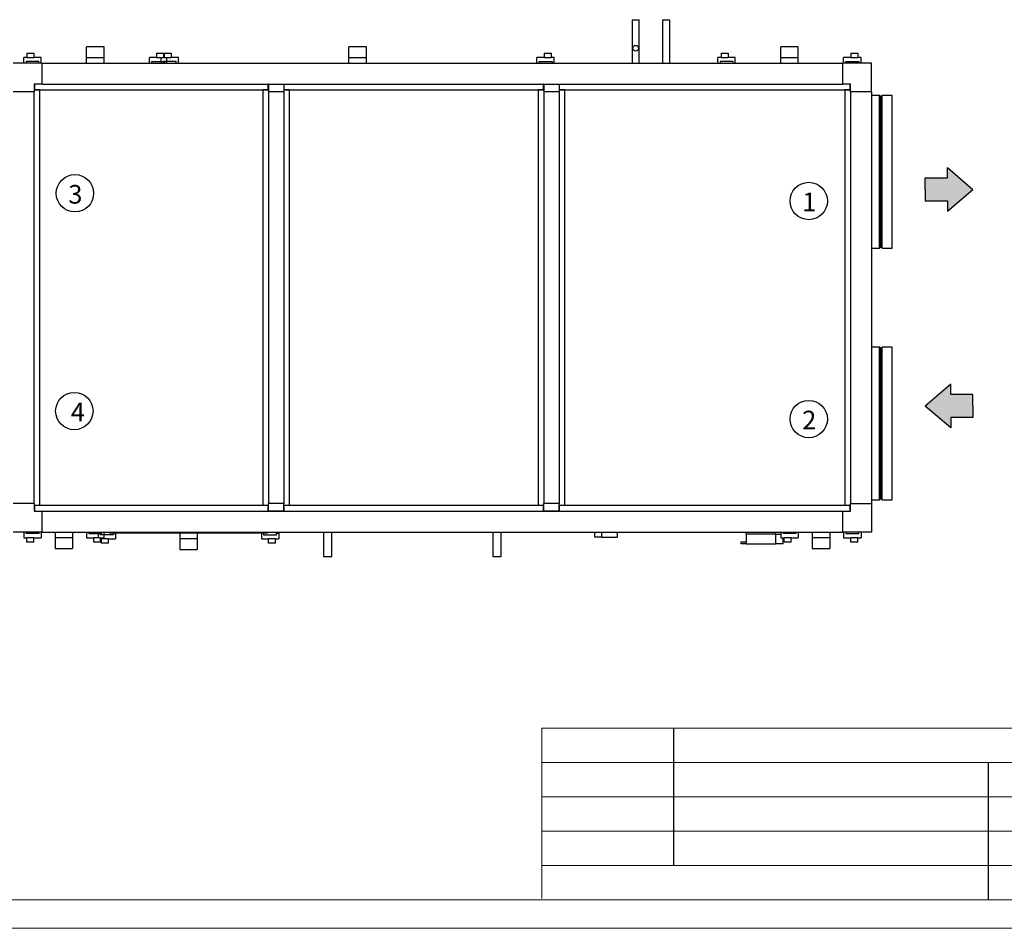
# Model space of a CAD drawing. Units: millimetres. Extents: x 2109 to 2529, y 2175 to 2472.
# Drawn here: x 2249 to 2422, y 2175 to 2334 of the extents above; entities that cross this region are included whole.
import ezdxf

# ---------------------------------------------------------------- set-up
doc = ezdxf.new("R2010")
doc.units = ezdxf.units.MM
doc.layers.add('FORMAT', color=7, linetype='Continuous')
doc.styles.get("Standard").update_dxf_attribs({"font": 'arial.ttf'})

msp = doc.modelspace()

# ---------------------------------------------------------------- hatches: boundary and pattern name
h = msp.add_hatch(color=1)
h.dxf.hatch_style = 1
h.paths.add_polyline_path([(2407.733, 2306), (2407.733, 2303.985), (2407.733, 2301.971), (2411.62, 2301.971), (2411.62, 2300.172), (2416.084, 2303.985), (2411.62, 2307.798), (2411.62, 2306)])
h = msp.add_hatch(color=2)
h.dxf.hatch_style = 1
h.paths.add_polyline_path([(2412.196, 2268.11), (2412.196, 2269.909), (2407.733, 2266.096), (2412.196, 2262.282), (2412.196, 2264.081), (2416.084, 2264.081), (2416.084, 2266.096), (2416.084, 2268.11)])

# ---------------------------------------------------------------- linework, layer by layer
at = {"color": 7, "linetype": 'Continuous', "lineweight": 25}
for p, q in [((2356.499, 2333.643), (2356.499, 2326.057)), ((2356.499, 2333.643), (2357.766, 2333.643)), ((2357.766, 2326.057), (2357.766, 2333.643)), ((2361.831, 2333.643), (2361.831, 2326.057)), ((2361.831, 2333.643), (2363.101, 2333.643)), ((2363.101, 2326.057), (2363.101, 2333.643)), ((2261.153, 2326.99), (2261.153, 2328.923)), ((2264.219, 2328.923), (2261.153, 2328.923)), ((2264.219, 2326.99), (2264.219, 2328.923)), ((2307.019, 2326.99), (2307.019, 2328.923)), ((2310.086, 2328.923), (2307.019, 2328.923)), ((2310.086, 2326.99), (2310.086, 2328.923)), ((2382.486, 2326.99), (2382.486, 2328.923)), ((2385.553, 2328.923), (2382.486, 2328.923)), ((2385.553, 2326.99), (2385.553, 2328.923)), ((2250.186, 2326.057), (2250.186, 2327.057)), ((2250.753, 2327.057), (2250.186, 2327.057)), ((2250.753, 2327.79), (2250.753, 2327.057)), ((2250.753, 2327.79), (2251.953, 2327.79)), ((2250.753, 2327.057), (2251.953, 2327.057)), ((2251.953, 2327.79), (2251.953, 2327.057)), ((2253.219, 2327.057), (2251.953, 2327.057)), ((2253.219, 2326.057), (2253.219, 2327.057)), ((2261.153, 2326.057), (2261.153, 2326.99)), ((2264.219, 2326.99), (2261.153, 2326.99)), ((2264.219, 2326.057), (2264.219, 2326.99)), ((2272.153, 2326.057), (2272.153, 2327.057)), ((2273.419, 2327.057), (2272.153, 2327.057)), ((2273.419, 2327.79), (2273.419, 2327.057)), ((2273.419, 2327.79), (2274.619, 2327.79)), ((2273.419, 2327.057), (2274.619, 2327.057)), ((2274.186, 2326.057), (2274.186, 2327.057)), ((2274.619, 2327.79), (2274.619, 2327.057)), ((2274.753, 2327.057), (2274.619, 2327.057)), ((2274.753, 2327.79), (2274.753, 2327.057)), ((2274.753, 2327.79), (2275.953, 2327.79)), ((2274.753, 2327.057), (2275.953, 2327.057)), ((2275.186, 2326.057), (2275.186, 2327.057)), ((2275.953, 2327.79), (2275.953, 2327.057)), ((2277.219, 2327.057), (2275.953, 2327.057)), ((2277.219, 2326.057), (2277.219, 2327.057)), ((2307.019, 2326.057), (2307.019, 2326.99)), ((2310.086, 2326.99), (2307.019, 2326.99)), ((2310.086, 2326.057), (2310.086, 2326.99)), ((2339.886, 2326.057), (2339.886, 2327.057)), ((2341.153, 2327.057), (2339.886, 2327.057)), ((2341.153, 2327.79), (2341.153, 2327.057)), ((2341.153, 2327.79), (2342.353, 2327.79)), ((2341.153, 2327.057), (2342.353, 2327.057)), ((2342.353, 2327.79), (2342.353, 2327.057)), ((2342.919, 2327.057), (2342.353, 2327.057)), ((2342.919, 2326.057), (2342.919, 2327.057)), ((2371.519, 2326.057), (2371.519, 2327.057)), ((2372.086, 2327.057), (2371.519, 2327.057)), ((2372.086, 2327.79), (2372.086, 2327.057)), ((2372.086, 2327.79), (2373.286, 2327.79)), ((2372.086, 2327.057), (2373.286, 2327.057)), ((2373.286, 2327.79), (2373.286, 2327.057)), ((2374.553, 2327.057), (2373.286, 2327.057)), ((2374.553, 2326.057), (2374.553, 2327.057)), ((2382.486, 2326.057), (2382.486, 2326.99)), ((2385.553, 2326.99), (2382.486, 2326.99)), ((2385.553, 2326.057), (2385.553, 2326.99)), ((2393.486, 2326.057), (2393.486, 2327.057)), ((2394.753, 2327.057), (2393.486, 2327.057)), ((2394.753, 2327.79), (2394.753, 2327.057)), ((2394.753, 2327.79), (2395.953, 2327.79)), ((2394.753, 2327.057), (2395.953, 2327.057)), ((2395.953, 2327.79), (2395.953, 2327.057)), ((2396.519, 2327.057), (2395.953, 2327.057)), ((2396.519, 2326.057), (2396.519, 2327.057)), ((2253.353, 2326.057), (2248.353, 2326.057)), ((2252.819, 2326.323), (2250.586, 2326.323)), ((2250.586, 2326.323), (2250.586, 2326.057)), ((2252.819, 2326.057), (2252.819, 2326.323)), ((2253.353, 2326.057), (2253.353, 2322.39)), ((2253.353, 2326.057), (2393.353, 2326.057)), ((2272.553, 2326.057), (2272.553, 2326.323)), ((2272.553, 2326.323), (2274.786, 2326.323)), ((2276.819, 2326.323), (2274.586, 2326.323)), ((2274.586, 2326.323), (2274.586, 2326.057)), ((2274.786, 2326.323), (2274.786, 2326.057)), ((2276.819, 2326.057), (2276.819, 2326.323)), ((2340.286, 2326.057), (2340.286, 2326.323)), ((2340.286, 2326.323), (2342.519, 2326.323)), ((2342.519, 2326.323), (2342.519, 2326.057)), ((2374.153, 2326.323), (2371.919, 2326.323)), ((2371.919, 2326.323), (2371.919, 2326.057)), ((2374.153, 2326.057), (2374.153, 2326.323)), ((2393.353, 2322.39), (2393.353, 2326.057)), ((2398.353, 2326.057), (2393.353, 2326.057)), ((2393.886, 2326.057), (2393.886, 2326.323)), ((2393.886, 2326.323), (2396.119, 2326.323)), ((2396.119, 2326.323), (2396.119, 2326.057)), ((2398.353, 2321.057), (2398.353, 2326.057)), ((2253.353, 2322.39), (2252.019, 2322.39)), ((2252.019, 2322.39), (2252.019, 2321.057)), ((2252.053, 2322.39), (2252.053, 2321.39)), ((2253.353, 2322.39), (2393.353, 2322.39)), ((2292.919, 2321.39), (2292.919, 2322.39)), ((2292.953, 2322.39), (2292.919, 2322.39)), ((2292.953, 2322.39), (2292.953, 2321.057)), ((2292.953, 2322.39), (2295.619, 2322.39)), ((2295.619, 2322.39), (2295.619, 2321.057)), ((2295.653, 2322.39), (2295.619, 2322.39)), ((2295.653, 2322.39), (2295.653, 2321.39)), ((2341.053, 2321.39), (2341.053, 2322.39)), ((2341.086, 2322.39), (2341.053, 2322.39)), ((2341.086, 2322.39), (2341.086, 2321.057)), ((2341.086, 2322.39), (2343.753, 2322.39)), ((2343.753, 2322.39), (2343.753, 2321.057)), ((2343.786, 2322.39), (2343.753, 2322.39)), ((2343.786, 2322.39), (2343.786, 2321.39)), ((2394.686, 2322.39), (2393.353, 2322.39)), ((2394.653, 2321.39), (2394.653, 2322.39)), ((2394.686, 2321.057), (2394.686, 2322.39)), ((2252.019, 2321.057), (2248.353, 2321.057)), ((2253.019, 2321.357), (2252.019, 2321.357)), ((2252.019, 2249.057), (2252.019, 2321.057)), ((2252.053, 2321.39), (2292.919, 2321.39)), ((2252.153, 2321.39), (2252.153, 2321.357)), ((2253.019, 2248.757), (2253.019, 2321.357)), ((2292.953, 2321.357), (2291.953, 2321.357)), ((2291.953, 2321.357), (2291.953, 2248.757)), ((2292.819, 2321.357), (2292.819, 2321.39)), ((2292.953, 2321.057), (2292.953, 2249.057)), ((2295.619, 2321.057), (2292.953, 2321.057)), ((2296.619, 2321.357), (2295.619, 2321.357)), ((2295.619, 2321.057), (2295.619, 2249.057)), ((2295.653, 2321.39), (2341.053, 2321.39)), ((2295.753, 2321.39), (2295.753, 2321.357)), ((2296.619, 2248.757), (2296.619, 2321.357)), ((2341.086, 2321.357), (2340.086, 2321.357)), ((2340.086, 2321.357), (2340.086, 2248.757)), ((2340.953, 2321.357), (2340.953, 2321.39)), ((2341.086, 2321.057), (2341.086, 2249.057)), ((2343.753, 2321.057), (2341.086, 2321.057)), ((2344.753, 2321.357), (2343.753, 2321.357)), ((2343.753, 2321.057), (2343.753, 2249.057)), ((2343.786, 2321.39), (2394.653, 2321.39)), ((2343.886, 2321.39), (2343.886, 2321.357)), ((2344.753, 2248.757), (2344.753, 2321.357)), ((2394.686, 2321.357), (2393.686, 2321.357)), ((2393.686, 2321.357), (2393.686, 2248.757)), ((2394.553, 2321.357), (2394.553, 2321.39)), ((2398.353, 2321.057), (2394.686, 2321.057)), ((2394.686, 2321.057), (2394.686, 2249.057)), ((2398.353, 2321.057), (2398.353, 2249.057)), ((2399.779, 2320.39), (2398.353, 2320.39)), ((2399.846, 2300.523), (2399.846, 2320.323)), ((2400.113, 2320.223), (2399.913, 2320.223)), ((2400.179, 2300.523), (2400.179, 2320.323)), ((2401.966, 2320.39), (2400.246, 2320.39)), ((2401.966, 2300.49), (2401.966, 2320.39)), ((2399.846, 2293.79), (2399.846, 2300.523)), ((2400.179, 2293.79), (2400.179, 2300.523)), ((2401.966, 2293.723), (2401.966, 2300.49)), ((2399.913, 2293.89), (2400.113, 2293.89)), ((2398.353, 2293.723), (2399.779, 2293.723)), ((2400.246, 2293.723), (2401.966, 2293.723)), ((2399.779, 2276.39), (2398.353, 2276.39)), ((2399.846, 2256.523), (2399.846, 2276.323)), ((2400.113, 2276.223), (2399.913, 2276.223)), ((2400.179, 2256.523), (2400.179, 2276.323)), ((2401.966, 2276.39), (2400.246, 2276.39)), ((2401.966, 2256.49), (2401.966, 2276.39)), ((2399.846, 2249.79), (2399.846, 2256.523)), ((2400.179, 2249.79), (2400.179, 2256.523)), ((2401.966, 2249.723), (2401.966, 2256.49)), ((2398.353, 2249.723), (2399.779, 2249.723)), ((2399.913, 2249.89), (2400.113, 2249.89)), ((2400.246, 2249.723), (2401.966, 2249.723)), ((2252.019, 2249.057), (2248.353, 2249.057)), ((2252.019, 2249.057), (2252.019, 2247.723)), ((2252.019, 2248.757), (2253.019, 2248.757)), ((2252.019, 2247.723), (2253.353, 2247.723)), ((2252.053, 2248.723), (2252.053, 2247.723)), ((2292.919, 2248.723), (2252.053, 2248.723)), ((2252.153, 2248.757), (2252.153, 2248.723)), ((2253.353, 2247.723), (2253.353, 2244.057)), ((2253.353, 2247.723), (2393.353, 2247.723)), ((2291.953, 2248.757), (2292.953, 2248.757)), ((2292.819, 2248.723), (2292.819, 2248.757)), ((2292.919, 2247.723), (2292.919, 2248.723)), ((2292.919, 2247.724), (2292.953, 2247.724)), ((2295.619, 2249.057), (2292.953, 2249.057)), ((2292.953, 2247.723), (2292.953, 2249.057)), ((2295.619, 2247.723), (2292.953, 2247.723)), ((2295.619, 2247.723), (2295.619, 2249.057)), ((2295.619, 2248.757), (2296.619, 2248.757)), ((2295.619, 2247.724), (2295.653, 2247.724)), ((2295.653, 2248.723), (2295.653, 2247.723)), ((2341.053, 2248.723), (2295.653, 2248.723)), ((2295.753, 2248.757), (2295.753, 2248.723)), ((2340.086, 2248.757), (2341.086, 2248.757)), ((2340.953, 2248.723), (2340.953, 2248.757)), ((2341.053, 2247.723), (2341.053, 2248.723)), ((2341.053, 2247.724), (2341.086, 2247.724)), ((2343.753, 2249.057), (2341.086, 2249.057)), ((2341.086, 2247.723), (2341.086, 2249.057)), ((2343.753, 2247.723), (2341.086, 2247.723)), ((2343.753, 2247.723), (2343.753, 2249.057)), ((2343.753, 2248.757), (2344.753, 2248.757)), ((2343.753, 2247.724), (2343.786, 2247.724)), ((2343.786, 2248.723), (2343.786, 2247.723)), ((2394.653, 2248.723), (2343.786, 2248.723)), ((2343.886, 2248.757), (2343.886, 2248.723)), ((2393.353, 2244.057), (2393.353, 2247.723)), ((2393.353, 2247.723), (2394.686, 2247.723)), ((2393.686, 2248.757), (2394.686, 2248.757)), ((2394.553, 2248.723), (2394.553, 2248.757)), ((2394.653, 2247.723), (2394.653, 2248.723)), ((2394.686, 2249.057), (2398.353, 2249.057)), ((2394.686, 2247.723), (2394.686, 2249.057)), ((2398.353, 2249.057), (2398.353, 2244.057)), ((2253.353, 2244.057), (2248.353, 2244.057)), ((2250.186, 2244.057), (2250.186, 2243.057)), ((2250.586, 2243.79), (2250.586, 2244.057)), ((2252.819, 2244.057), (2252.819, 2243.79)), ((2253.219, 2244.057), (2253.219, 2243.057)), ((2253.353, 2244.057), (2393.353, 2244.057)), ((2255.653, 2244.057), (2255.653, 2243.123)), ((2258.719, 2244.057), (2258.719, 2243.123)), ((2261.153, 2244.057), (2261.153, 2243.057)), ((2261.553, 2244.057), (2261.553, 2243.79)), ((2263.786, 2243.79), (2263.786, 2244.057)), ((2264.186, 2244.057), (2264.186, 2243.057)), ((2265.186, 2244.057), (2265.186, 2243.99)), ((2265.239, 2243.99), (2265.186, 2243.99)), ((2265.306, 2243.99), (2265.373, 2244.057)), ((2265.354, 2244.057), (2265.306, 2244.009)), ((2292.666, 2243.99), (2265.306, 2243.99)), ((2265.306, 2243.87), (2265.306, 2243.99)), ((2292.599, 2244.057), (2292.666, 2243.99)), ((2292.666, 2244.009), (2292.618, 2244.057)), ((2292.666, 2243.99), (2292.666, 2243.87)), ((2292.733, 2243.99), (2292.786, 2243.99)), ((2292.786, 2243.99), (2292.786, 2244.057)), ((2302.553, 2244.057), (2302.553, 2239.816)), ((2304.019, 2239.816), (2304.019, 2244.057)), ((2332.153, 2244.057), (2332.153, 2239.816)), ((2333.619, 2239.816), (2333.619, 2244.057)), ((2350.019, 2243.157), (2350.019, 2244.057)), ((2351.153, 2244.057), (2351.153, 2243.157)), ((2353.919, 2244.057), (2353.919, 2243.157)), ((2376.419, 2243.69), (2376.419, 2244.057)), ((2381.553, 2243.723), (2381.553, 2244.057)), ((2382.519, 2244.057), (2382.519, 2243.057)), ((2382.919, 2243.79), (2382.919, 2244.057)), ((2385.153, 2244.057), (2385.153, 2243.79)), ((2385.553, 2244.057), (2385.553, 2243.057)), ((2387.986, 2244.057), (2387.986, 2243.123)), ((2391.053, 2244.057), (2391.053, 2243.123)), ((2398.353, 2244.057), (2393.353, 2244.057)), ((2393.486, 2244.057), (2393.486, 2243.057)), ((2393.886, 2244.057), (2393.886, 2243.79)), ((2396.119, 2243.79), (2396.119, 2244.057)), ((2396.519, 2244.057), (2396.519, 2243.057)), ((2250.186, 2243.057), (2250.753, 2243.057)), ((2252.819, 2243.79), (2250.586, 2243.79)), ((2250.753, 2242.323), (2250.753, 2243.057)), ((2251.953, 2243.057), (2250.753, 2243.057)), ((2251.953, 2242.323), (2250.753, 2242.323)), ((2251.953, 2242.323), (2251.953, 2243.057)), ((2251.953, 2243.057), (2253.219, 2243.057)), ((2255.653, 2243.123), (2255.653, 2241.19)), ((2255.653, 2243.123), (2258.719, 2243.123)), ((2258.719, 2243.123), (2258.719, 2241.19)), ((2261.153, 2243.057), (2262.419, 2243.057)), ((2261.553, 2243.79), (2263.786, 2243.79)), ((2262.419, 2242.323), (2262.419, 2243.057)), ((2263.619, 2243.057), (2262.419, 2243.057)), ((2263.619, 2242.323), (2262.419, 2242.323)), ((2263.219, 2243.87), (2263.219, 2243.057)), ((2263.219, 2243.87), (2263.619, 2243.87)), ((2263.619, 2243.603), (2263.619, 2243.87)), ((2265.853, 2243.603), (2263.619, 2243.603)), ((2263.619, 2242.323), (2263.619, 2243.057)), ((2263.619, 2243.057), (2264.186, 2243.057)), ((2263.619, 2242.87), (2263.786, 2242.87)), ((2263.786, 2242.137), (2263.786, 2242.87)), ((2264.986, 2242.87), (2263.786, 2242.87)), ((2264.986, 2242.137), (2264.986, 2242.87)), ((2264.986, 2242.87), (2266.253, 2242.87)), ((2292.666, 2243.87), (2265.306, 2243.87)), ((2265.853, 2243.87), (2265.853, 2243.603)), ((2266.253, 2243.87), (2266.253, 2242.87)), ((2277.453, 2243.87), (2277.453, 2242.937)), ((2277.453, 2242.937), (2277.453, 2241.003)), ((2277.453, 2242.937), (2280.519, 2242.937)), ((2280.519, 2243.87), (2280.519, 2242.937)), ((2280.519, 2242.937), (2280.519, 2241.003)), ((2291.719, 2243.87), (2291.719, 2242.87)), ((2291.719, 2242.87), (2292.986, 2242.87)), ((2292.119, 2243.87), (2292.119, 2243.603)), ((2292.119, 2243.603), (2294.353, 2243.603)), ((2294.186, 2242.87), (2292.986, 2242.87)), ((2292.986, 2242.137), (2292.986, 2242.87)), ((2294.186, 2242.137), (2294.186, 2242.87)), ((2294.186, 2242.87), (2294.753, 2242.87)), ((2294.353, 2243.603), (2294.353, 2243.87)), ((2294.353, 2243.87), (2294.753, 2243.87)), ((2294.753, 2243.87), (2294.753, 2242.87)), ((2351.153, 2243.157), (2350.019, 2243.157)), ((2351.153, 2243.157), (2353.919, 2243.157)), ((2375.553, 2242.023), (2375.553, 2242.357)), ((2375.553, 2242.357), (2376.419, 2242.357)), ((2381.553, 2243.69), (2376.419, 2243.69)), ((2376.419, 2243.69), (2376.419, 2242.357)), ((2376.419, 2242.357), (2376.419, 2242.023)), ((2381.553, 2243.723), (2382.519, 2243.723)), ((2381.553, 2243.69), (2381.553, 2242.023)), ((2382.519, 2243.057), (2383.086, 2243.057)), ((2382.886, 2242.023), (2382.886, 2243.057)), ((2385.153, 2243.79), (2382.919, 2243.79)), ((2383.086, 2242.323), (2383.086, 2243.057)), ((2384.286, 2243.057), (2383.086, 2243.057)), ((2384.286, 2242.323), (2383.086, 2242.323)), ((2384.286, 2242.323), (2384.286, 2243.057)), ((2384.286, 2243.057), (2385.553, 2243.057)), ((2387.986, 2243.123), (2387.986, 2241.19)), ((2387.986, 2243.123), (2391.053, 2243.123)), ((2391.053, 2243.123), (2391.053, 2241.19)), ((2393.486, 2243.057), (2394.753, 2243.057)), ((2393.886, 2243.79), (2396.119, 2243.79)), ((2394.753, 2242.323), (2394.753, 2243.057)), ((2395.953, 2243.057), (2394.753, 2243.057)), ((2395.953, 2242.323), (2394.753, 2242.323)), ((2395.953, 2242.323), (2395.953, 2243.057)), ((2395.953, 2243.057), (2396.519, 2243.057)), ((2255.653, 2241.19), (2258.719, 2241.19)), ((2264.986, 2242.137), (2263.786, 2242.137)), ((2277.453, 2241.003), (2280.519, 2241.003)), ((2294.186, 2242.137), (2292.986, 2242.137)), ((2376.419, 2242.023), (2375.553, 2242.023)), ((2376.419, 2242.023), (2381.553, 2242.023)), ((2382.886, 2242.023), (2381.553, 2242.023)), ((2387.986, 2241.19), (2391.053, 2241.19))]:
    msp.add_line(p, q, dxfattribs=at)
at = {"color": 8, "linetype": 'Continuous', "lineweight": 25}
for p, q in [((2252.273, 2321.39), (2252.273, 2321.357)), ((2292.699, 2321.357), (2292.699, 2321.39)), ((2295.873, 2321.39), (2295.873, 2321.357)), ((2340.833, 2321.357), (2340.833, 2321.39)), ((2344.006, 2321.39), (2344.006, 2321.357)), ((2394.433, 2321.357), (2394.433, 2321.39)), ((2399.779, 2300.49), (2399.779, 2320.39)), ((2399.913, 2300.572), (2399.913, 2320.223)), ((2400.113, 2300.572), (2400.113, 2320.223)), ((2400.246, 2300.49), (2400.246, 2320.39)), ((2399.779, 2293.723), (2399.779, 2300.49)), ((2399.913, 2293.89), (2399.913, 2300.572)), ((2400.113, 2293.89), (2400.113, 2300.572)), ((2400.246, 2293.723), (2400.246, 2300.49)), ((2399.779, 2256.49), (2399.779, 2276.39)), ((2399.913, 2256.572), (2399.913, 2276.223)), ((2400.113, 2256.572), (2400.113, 2276.223)), ((2400.246, 2256.49), (2400.246, 2276.39)), ((2399.779, 2249.723), (2399.779, 2256.49)), ((2399.913, 2249.89), (2399.913, 2256.572)), ((2400.113, 2249.89), (2400.113, 2256.572)), ((2400.246, 2249.723), (2400.246, 2256.49)), ((2252.273, 2248.757), (2252.273, 2248.723)), ((2292.699, 2248.723), (2292.699, 2248.757)), ((2295.873, 2248.757), (2295.873, 2248.723)), ((2340.833, 2248.723), (2340.833, 2248.757)), ((2344.006, 2248.757), (2344.006, 2248.723)), ((2394.433, 2248.723), (2394.433, 2248.757)), ((2265.306, 2244.057), (2265.306, 2244.009)), ((2292.666, 2244.057), (2292.666, 2244.009))]:
    msp.add_line(p, q, dxfattribs=at)
for p, q in [((2411.62, 2306), (2411.62, 2307.798)), ((2411.62, 2307.798), (2416.084, 2303.985)), ((2407.733, 2303.985), (2407.733, 2306)), ((2407.733, 2306), (2411.62, 2306)), ((2407.733, 2303.985), (2407.733, 2301.971)), ((2411.62, 2300.172), (2416.084, 2303.985)), ((2407.733, 2301.971), (2411.62, 2301.971)), ((2411.62, 2301.971), (2411.62, 2300.172)), ((2412.196, 2269.909), (2407.733, 2266.096)), ((2412.196, 2268.11), (2412.196, 2269.909)), ((2416.084, 2268.11), (2412.196, 2268.11)), ((2416.084, 2266.096), (2416.084, 2268.11)), ((2412.196, 2262.282), (2407.733, 2266.096)), ((2416.084, 2266.096), (2416.084, 2264.081)), ((2416.084, 2264.081), (2412.196, 2264.081)), ((2412.196, 2264.081), (2412.196, 2262.282))]:
    msp.add_line(p, q)
at = {"color": 179, "linetype": 'Continuous', "lineweight": 18}
for p, q in [((2340.732, 2209.797), (2340.732, 2180.006)), ((2340.732, 2209.797), (2523.776, 2209.797)), ((2340.732, 2203.797), (2488.499, 2203.797)), ((2340.732, 2197.797), (2488.499, 2197.797)), ((2340.732, 2191.797), (2488.499, 2191.797)), ((2340.732, 2185.797), (2488.499, 2185.797)), ((2113.776, 2179.797), (2523.776, 2179.797))]:
    msp.add_line(p, q, dxfattribs=at)
at = {"color": 7, "linetype": 'Continuous', "lineweight": 18}
for p, q in [((2340.732, 2203.797), (2488.499, 2203.797)), ((2340.732, 2197.797), (2488.499, 2197.797)), ((2488.499, 2197.797), (2340.732, 2197.797)), ((2340.732, 2197.797), (2488.499, 2197.797)), ((2340.732, 2191.797), (2488.499, 2191.797)), ((2340.732, 2191.797), (2488.499, 2191.797)), ((2340.732, 2185.797), (2488.499, 2185.797)), ((2340.732, 2185.797), (2488.499, 2185.797)), ((2523.776, 2179.797), (2113.776, 2179.797)), ((2113.776, 2179.797), (2418.771, 2179.797)), ((2528.776, 2174.797), (2108.776, 2174.797))]:
    msp.add_line(p, q, dxfattribs=at)
at = {"color": 7, "linetype": 'Continuous', "lineweight": 25}
msp.add_circle((2357.133, 2328.643), 0.5, dxfattribs=at)
for centre in [(2259.134, 2303.294), (2387.391, 2301.945), (2259.034, 2265.219), (2387.391, 2263.827)]:
    msp.add_circle(centre, 3.266)
for centre, radius, start, end in [((2399.779, 2320.323), 0.0667, 0, 90), ((2399.913, 2320.29), 0.0667, 180, 270), ((2400.113, 2320.29), 0.0667, 270, 0), ((2400.246, 2320.323), 0.0667, 90, 180), ((2399.913, 2293.823), 0.0667, 90, 180), ((2400.113, 2293.823), 0.0667, 360, 90), ((2399.779, 2293.79), 0.0667, 270, 0), ((2400.246, 2293.79), 0.0667, 180, 270), ((2399.779, 2276.323), 0.0667, 0, 90), ((2399.913, 2276.29), 0.0667, 180, 270), ((2400.113, 2276.29), 0.0667, 270, 0), ((2400.246, 2276.323), 0.0667, 90, 180), ((2399.779, 2249.79), 0.0667, 270, 0), ((2399.913, 2249.823), 0.0667, 90, 180), ((2400.113, 2249.823), 0.0667, 0, 90), ((2400.246, 2249.79), 0.0667, 180, 270), ((2265.306, 2243.99), 0.12, 180, 270), ((2265.306, 2243.99), 0.0667, 180, 270), ((2292.666, 2243.99), 0.12, 270, 0), ((2292.666, 2243.99), 0.0667, 270, 0), ((2303.286, 2259.506), 19.703, 267.86701, 272.13299), ((2332.886, 2259.506), 19.703, 267.86701, 272.13299)]:
    msp.add_arc(centre, radius, start, end, dxfattribs=at)
for points in [[(2265.306, 2244.009), (2265.29, 2244.007), (2265.259, 2244.004), (2265.219, 2243.999), (2265.191, 2243.995), (2265.188, 2243.992), (2265.186, 2243.99)], [(2265.306, 2244.009), (2265.297, 2244.007), (2265.28, 2244.004), (2265.258, 2243.999), (2265.242, 2243.995), (2265.24, 2243.992), (2265.239, 2243.99)], [(2292.786, 2243.99), (2292.784, 2243.992), (2292.78, 2243.995), (2292.753, 2243.999), (2292.713, 2244.004), (2292.682, 2244.007), (2292.666, 2244.009)], [(2292.733, 2243.99), (2292.732, 2243.992), (2292.73, 2243.995), (2292.714, 2243.999), (2292.692, 2244.004), (2292.675, 2244.007), (2292.666, 2244.009)]]:
    msp.add_open_spline(points, degree=3, dxfattribs=at)
at = {"layer": 'FORMAT'}
for p, q in [((2363.732, 2209.797), (2363.732, 2185.797)), ((2418.771, 2203.797), (2418.771, 2179.797))]:
    msp.add_line(p, q, dxfattribs=at)

# ---------------------------------------------------------------- texts
at = {"char_height": 3.26, "attachment_point": 1}
for s, insert in [('3', (2257.978, 2304.751)), ('1', (2386.235, 2303.401)), ('4', (2258.411, 2266.676)), ('2', (2386.235, 2265.283))]:
    msp.add_mtext_dynamic_manual_height_columns(s, width=3.26037, gutter_width=0.92, heights=[0], dxfattribs=dict(at, insert=insert))

doc.saveas('drawing.dxf')
